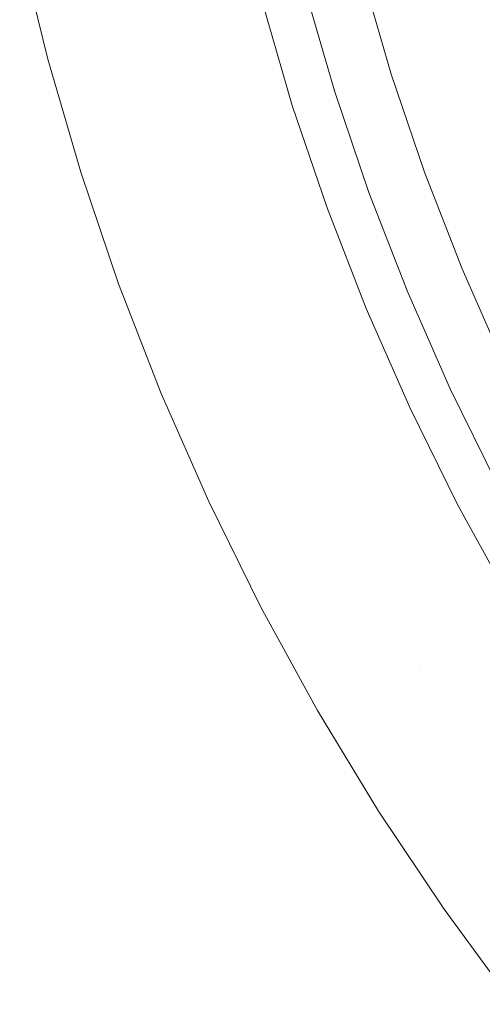
# Model space of a CAD drawing. Units: millimetres. Extents: x -2750 to 2750, y -2750 to 2750.
# Drawn here: x -715 to -590, y -442 to -176 of the extents above; entities that cross this region are included whole.
import ezdxf

# ---------------------------------------------------------------- set-up
doc = ezdxf.new("R2010")
doc.units = ezdxf.units.MM
for name, color, linetype, lineweight in [('EF-Spinner-Spinning Top-Rope', 7, 'Continuous', 5), ('EF-Spinner-Spinning Top-Steel Ring', 7, 'Continuous', 5), ('None', 7, 'Continuous', 5), ('Working-None', 7, 'Continuous', 5)]:
    doc.layers.add(name, color=color, linetype=linetype, lineweight=lineweight)

# ---------------------------------------------------------------- blocks, each defined once
blk = doc.blocks.new('Group')
at = {"layer": 'EF-Spinner-Spinning Top-Rope', "color": 7, "linetype": 'Continuous', "lineweight": 5, "transparency": 33554687}
for p, q in [((-481.53, 115.85), (-473.7, 88.96)), ((-496.99, 111.71), (-488.96, 84.15)), ((-473.7, 88.96), (-464.69, 62.44)), ((-488.96, 84.15), (-479.73, 56.96)), ((-464.69, 62.44), (-454.54, 36.33)), ((-479.73, 56.96), (-469.32, 30.21)), ((-454.54, 36.33), (-443.26, 10.7)), ((-469.32, 30.21), (-457.76, 3.93)), ((-457.76, 3.93), (-445.07, -21.81))]:
    blk.add_line(p, q, dxfattribs=at)
at = {"layer": 'EF-Spinner-Spinning Top-Steel Ring', "color": 7, "linetype": 'Continuous', "lineweight": 5, "transparency": 33554687}
for p, q in [((-574.14, 124), (-566.57, 93.06)), ((-508.62, 108.59), (-500.44, 80.53)), ((-566.57, 93.06), (-557.66, 62.48)), ((-500.44, 80.53), (-491.04, 52.85)), ((-557.66, 62.48), (-547.42, 32.33)), ((-491.04, 52.85), (-480.45, 25.6)), ((-547.42, 32.33), (-535.88, 2.64)), ((-480.45, 25.6), (-468.67, -1.15)), ((-535.88, 2.64), (-523.05, -26.51)), ((-468.67, -1.15), (-455.75, -27.37)), ((-523.05, -26.51), (-508.97, -55.08)), ((-455.75, -27.37), (-441.69, -53)), ((-508.97, -55.08), (-493.65, -83)), ((-493.65, -83), (-477.12, -110.23)), ((-477.12, -110.23), (-459.43, -136.71)), ((-459.43, -136.71), (-440.6, -162.4))]:
    blk.add_line(p, q, dxfattribs=at)
at = {"layer": 'None', "color": 7, "linetype": 'Continuous', "lineweight": 5, "transparency": 33554687}
blk.add_line((-465.91, -70.64), (-465.91, -70.64), dxfattribs=at)
blk.add_line((-465.91, -70.64), (-465.91, -70.64), dxfattribs=at)

msp = doc.modelspace()

# ---------------------------------------------------------------- block references
at = {"layer": 'Working-None'}
msp.add_blockref('Group', (-140.55, -280), dxfattribs=at)

doc.saveas('drawing.dxf')
